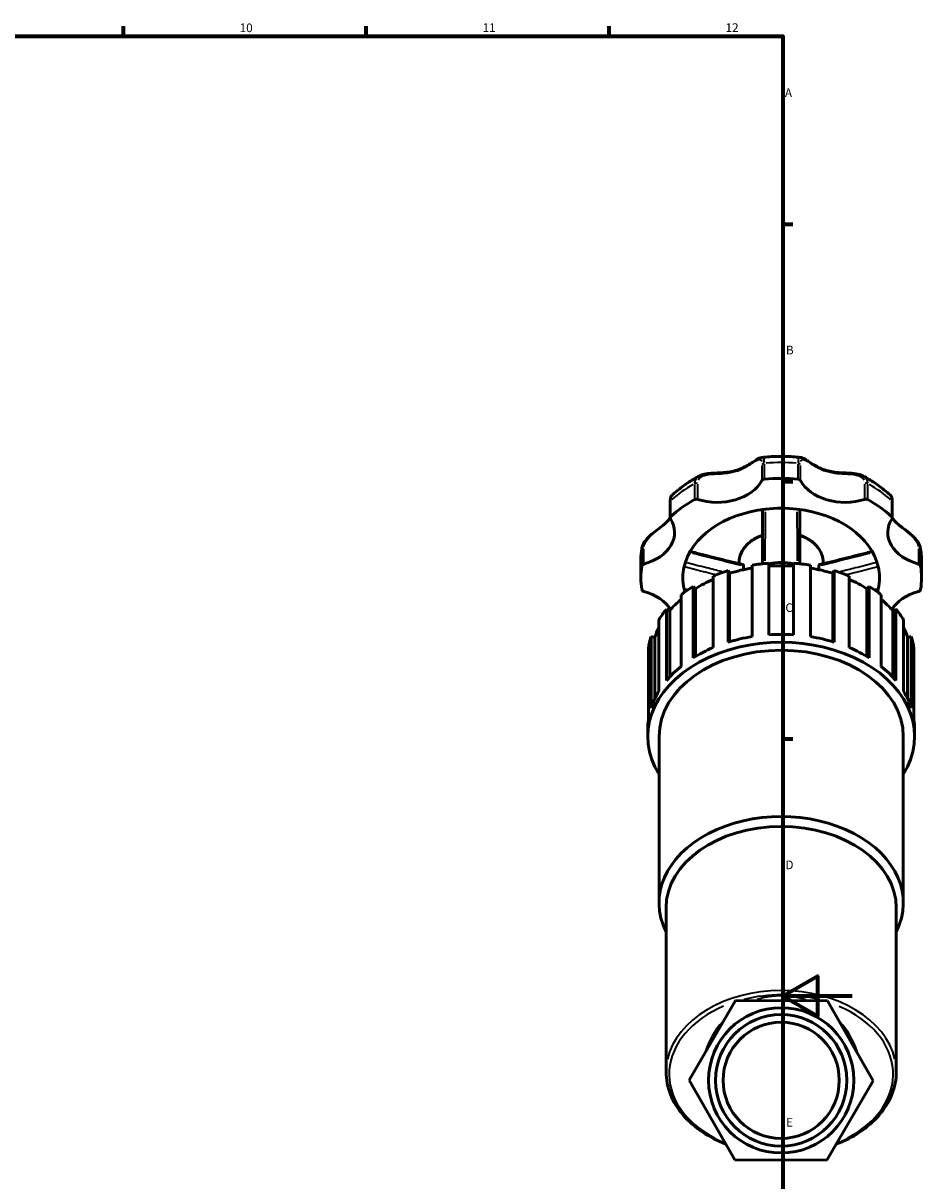
# Model space of a CAD drawing. Units: millimetres. Extents: x 0 to 908, y 0 to 1069.
# Drawn here: x 602 to 863, y 244 to 578 of the extents above; entities that cross this region are included whole.
import ezdxf

# ---------------------------------------------------------------- set-up
doc = ezdxf.new("R2010")
doc.units = ezdxf.units.MM
for name, color, linetype, lineweight in [('Border (ISO)', 7, 'Continuous', 70), ('Visible (ISO)', 7, 'Continuous', 50), ('Visible Narrow (ISO)', 7, 'Continuous', 35)]:
    doc.layers.add(name, color=color, linetype=linetype, lineweight=lineweight)
doc.styles.add('Note Text (ISO)', font='tahoma.ttf')

# ---------------------------------------------------------------- blocks, each defined once
blk = doc.blocks.new('Borders Default Border')
at = {"layer": 'Border (ISO)'}
for p, q in [((630.75, 574), (630.75, 576.9)), ((700.83, 574), (700.83, 576.9)), ((770.92, 574), (770.92, 576.9)), ((821, 519.75), (823.9, 519.75)), ((821, 445.5), (823.9, 445.5)), ((821, 371.25), (823.9, 371.25))]:
    blk.add_line(p, q, dxfattribs=at)
at = {"layer": 'Border (ISO)', "flags": 128}
for points in [[(20, 20), (20, 574), (821, 574), (821, 20), (20, 20)], [(841, 297), (821, 297), (831, 302.77), (831, 291.23), (821, 297)]]:
    blk.add_lwpolyline(points, dxfattribs=at)
at = {"layer": 'Border (ISO)', "color": 232, "true_color": 0xca0064, "char_height": 2.5, "attachment_point": 7, "style": 'Note Text (ISO)'}
for s, insert in [('10', (664.29, 574.35)), ('11', (734.37, 574.4)), ('12', (804.46, 574.4)), ('A', (821.59, 555.62)), ('B', (821.89, 481.38)), ('C', (821.73, 407.08)), ('D', (821.73, 332.88)), ('E', (821.94, 258.63))]:
    blk.add_mtext(s, dxfattribs=dict(at, insert=insert))

msp = doc.modelspace()

# ---------------------------------------------------------------- linework, layer by layer
at = {"layer": 'Visible (ISO)'}
for p, q in [((788.476, 439.608), (788.476, 435.026)), ((852.578, 435.026), (852.578, 439.608)), ((780.027, 417.738), (780.027, 422.32)), ((808.377, 421.789), (808.377, 422.096)), ((809.643, 420.058), (809.643, 421.196)), ((812.114, 421.363), (812.114, 400.744)), ((816.927, 401.283), (816.927, 421.902)), ((824.127, 421.902), (824.127, 401.283)), ((828.94, 400.744), (828.94, 421.363)), ((831.411, 420.058), (831.411, 421.196)), ((832.677, 421.789), (832.677, 422.096)), ((861.027, 417.738), (861.027, 422.32)), ((800.924, 418.225), (800.924, 397.606)), ((805.266, 419.79), (805.624, 419.01)), ((805.266, 399.171), (805.266, 419.79)), ((805.624, 419.01), (805.624, 399.279)), ((835.43, 419.01), (835.788, 419.79)), ((835.43, 419.01), (835.43, 399.279)), ((835.788, 419.79), (835.788, 399.171)), ((840.13, 397.606), (840.13, 418.225)), ((795.099, 415.233), (795.78, 414.57)), ((795.099, 394.614), (795.099, 415.233)), ((795.78, 414.57), (795.78, 395.028)), ((845.274, 414.57), (845.955, 415.233)), ((845.274, 414.57), (845.274, 395.028)), ((845.955, 415.233), (845.955, 394.614)), ((791.653, 412.796), (791.653, 392.177)), ((849.401, 392.177), (849.401, 412.796)), ((787.421, 408.677), (788.359, 408.195)), ((787.421, 388.058), (787.421, 408.677)), ((788.359, 408.195), (788.359, 389.122)), ((852.695, 408.195), (853.633, 408.677)), ((852.695, 408.195), (852.695, 389.122)), ((853.633, 408.677), (853.633, 388.058)), ((785.208, 405.607), (785.208, 384.988)), ((855.846, 384.988), (855.846, 405.607)), ((782.983, 400.765), (784.086, 400.512)), ((782.983, 380.146), (782.983, 400.765)), ((784.086, 400.512), (784.086, 382.925)), ((856.968, 400.512), (858.071, 400.765)), ((856.968, 400.512), (856.968, 382.925)), ((858.071, 400.765), (858.071, 380.146)), ((782.221, 397.361), (782.221, 376.742)), ((858.833, 376.742), (858.833, 397.361)), ((782.052, 371.905), (782.052, 374.196)), ((859.002, 371.905), (859.002, 374.196)), ((785.292, 323.937), (785.292, 371.905)), ((855.762, 323.937), (855.762, 371.905)), ((787.317, 275.173), (787.317, 322.505)), ((853.737, 275.173), (853.737, 322.505)), ((807.334, 295.786), (793.969, 272.836)), ((833.892, 295.687), (807.334, 295.786)), ((847.085, 272.638), (833.892, 295.687)), ((793.969, 272.836), (807.162, 249.786)), ((833.72, 249.688), (847.085, 272.638)), ((807.162, 249.786), (833.72, 249.688))]:
    msp.add_line(p, q, dxfattribs=at)
for radius in [20.955, 18.955, 16.764]:
    msp.add_circle((820.527, 272.737), radius, dxfattribs=at)
for centre, major_axis, start_param, end_param in [((802.093, 449.207), (13.746, 0), 4.2891247, 5.9210514), ((815.789, 445.538), (-0.9, 0), 4.8323273, 5.9210514), ((820.527, 417.738), (40.5, 0), 1.450858, 1.6907347), ((825.265, 445.538), (0.9, 0), 0.3621339, 1.450858), ((838.961, 449.207), (-13.746, 0), 0.3621339, 1.9940606), ((820.527, 417.738), (40.5, 0), 2.2362562, 2.4761328), ((820.527, 417.738), (-28.35, 0), 4.8735584, 6.1220159), ((796.077, 439.764), (0.9, 0), 1.1475321, 2.2362562), ((820.527, 417.738), (28.35, 0), 1.409627, 1.7319657), ((820.527, 417.738), (28.35, 0), 0.1611694, 1.409627), ((844.977, 439.764), (0.9, 0), 0.9053365, 1.9940606), ((820.527, 417.738), (40.5, 0), 0.6654598, 0.9053365), ((776.023, 430.773), (13.746, 0), 5.0745229, 6.7064496), ((789.376, 435.026), (-0.9, 0), 5.6177255, 6.7064496), ((865.031, 430.773), (-13.746, 0), 5.8599211, 7.4918477), ((851.678, 435.026), (0.9, 0), 5.8599211, 6.9486451), ((820.527, 417.738), (-40.5, 0), 6.163247, 6.4031236), ((781.212, 421.088), (-0.9, 0), 5.0745229, 6.163247), ((820.527, 417.738), (-28.35, 0), 6.1220159, 6.4443547), ((820.527, 394.816), (38.475, 0), 1.6645006, 1.7912513), ((820.527, 413.568), (12.15, 0), 1.2699839, 1.8716088), ((820.527, 394.816), (37.321, 0), 1.474185, 1.6674076), ((820.527, 394.816), (38.475, 0), 1.3503414, 1.477092), ((820.527, 417.738), (28.35, 0), 6.1220159, 6.4443547), ((859.843, 421.088), (0.9, 0), 0.1199383, 1.2086624), ((820.527, 417.738), (40.5, 0), 6.163247, 6.4031236), ((820.527, 394.816), (38.475, 0), 1.9786599, 2.1054105), ((820.527, 394.816), (37.321, 0), 1.7981876, 1.9815669), ((820.527, 394.816), (37.321, 0), 1.1600258, 1.3434051), ((820.527, 394.816), (38.475, 0), 1.0361821, 1.1629327), ((781.212, 414.387), (-0.9, 0), 0.1199383, 1.2086624), ((820.527, 394.816), (38.475, 0), 2.2928192, 2.4195698), ((820.527, 417.738), (-28.35, 0), 0.1611694, 0.2050374), ((820.527, 394.816), (37.321, 0), 2.1238253, 2.2957262), ((820.527, 394.816), (37.321, 0), 0.8458665, 1.0177673), ((820.527, 394.816), (38.475, 0), 0.7220229, 0.8487735), ((820.527, 417.738), (28.35, 0), 6.0781479, 6.1220159), ((859.843, 414.387), (0.9, 0), 5.0745229, 6.163247), ((776.023, 404.703), (13.746, 0), 0.4059903, 1.2086624), ((820.527, 394.816), (37.321, 0), 2.4554266, 2.6098854), ((820.527, 394.816), (37.321, 0), 0.5317072, 0.6861661), ((865.031, 404.703), (13.746, 0), 1.9329302, 2.7356023), ((820.527, 394.816), (38.475, 0), 2.6069784, 2.7337291), ((820.527, 394.816), (38.475, 0), 0.4078636, 0.5346142), ((820.527, 371.905), (-38.475, 0), 2.7282654, 6.6965126), ((820.527, 394.816), (-37.321, 0), 5.9541706, 6.0656373), ((820.527, 374.196), (-38.475, 0), 4.6186847, 4.8060933), ((820.527, 394.816), (37.321, 0), 0.217548, 0.3290147), ((820.527, 394.816), (-38.475, 0), 6.0627304, 6.189481), ((820.527, 374.196), (-38.475, 0), 5.2470032, 5.4344118), ((820.527, 374.196), (-38.475, 0), 4.9328439, 5.1202526), ((820.527, 374.196), (-38.475, 0), 4.3045254, 4.491934), ((820.527, 374.196), (-38.475, 0), 3.9903661, 4.1777748), ((820.527, 394.816), (38.475, 0), 0.0937043, 0.2204549), ((820.527, 371.905), (-35.235, 0), 3.1415927, 6.2831853), ((820.527, 374.196), (-38.475, 0), 5.5611625, 5.7485711), ((820.527, 374.196), (-38.475, 0), 3.6762069, 3.8636155), ((820.527, 374.196), (-38.475, 0), 5.8753217, 6.0627304), ((820.527, 374.196), (38.475, 0), 0.2204549, 0.4078636), ((820.527, 374.196), (-38.475, 0), 6.189481, 6.2831853), ((820.527, 374.196), (38.475, 0), 0, 0.0937043), ((820.527, 323.937), (-35.235, 0), 2.8009158, 6.6238621), ((820.527, 322.505), (-33.21, 0), 3.1415927, 6.2831853)]:
    msp.add_ellipse(centre, major_axis=major_axis, ratio=0.7071068, start_param=start_param, end_param=end_param, dxfattribs=at)
for points, knots in [([(796.871, 447.078), (797.327, 447.322), (797.829, 447.484), (799.015, 447.746), (799.712, 447.82), (800.864, 447.903), (801.317, 447.925), (802.315, 447.973), (802.859, 447.999), (804.057, 448.079), (804.705, 448.141), (806.006, 448.332), (806.656, 448.466), (807.915, 448.819), (808.525, 449.038), (809.7, 449.548), (810.265, 449.839), (811.345, 450.456), (811.859, 450.783), (812.724, 451.345), (813.085, 451.585), (813.68, 451.951), (813.92, 452.091), (814.413, 452.323), (814.665, 452.422), (814.976, 452.454)], [0.3569047, 0.3569047, 0.3569047, 0.3569047, 0.5210466, 0.5210466, 0.7305085, 0.7305085, 0.8655304, 0.8655304, 1.0304584, 1.0304584, 1.2346342, 1.2346342, 1.4509996, 1.4509996, 1.6673651, 1.6673651, 1.8837306, 1.8837306, 2.100096, 2.100096, 2.2713748, 2.2713748, 2.3959671, 2.3959671, 2.5205594, 2.5205594, 2.5205594, 2.5205594]), ([(814.976, 452.454), (815.712, 452.529), (816.45, 452.59), (817.93, 452.68), (818.672, 452.71), (820.156, 452.741), (820.898, 452.741), (822.382, 452.71), (823.124, 452.68), (824.604, 452.59), (825.342, 452.529), (826.078, 452.454)], [4.56861268, 4.56861268, 4.56861268, 4.56861268, 4.6261232, 4.6261232, 4.68363372, 4.68363372, 4.74114424, 4.74114424, 4.79865476, 4.79865476, 4.85616528, 4.85616528, 4.85616528, 4.85616528]), ([(826.078, 452.454), (826.349, 452.426), (826.575, 452.346), (827.079, 452.124), (827.353, 451.965), (827.943, 451.6), (828.257, 451.393), (828.955, 450.938), (829.343, 450.688), (830.251, 450.138), (830.78, 449.842), (831.902, 449.297), (832.496, 449.049), (833.727, 448.639), (834.363, 448.475), (835.674, 448.227), (836.349, 448.142), (837.73, 448.022), (838.437, 447.988), (839.712, 447.927), (840.277, 447.9), (841.277, 447.82), (841.713, 447.775), (842.502, 447.648), (842.858, 447.573), (843.543, 447.371), (843.874, 447.244), (844.183, 447.078)], [0.418042, 0.418042, 0.418042, 0.418042, 0.5266626, 0.5266626, 0.670164, 0.670164, 0.819583, 0.819583, 0.986788, 0.986788, 1.195096, 1.195096, 1.4114613, 1.4114613, 1.6278266, 1.6278266, 1.844192, 1.844192, 2.0594722, 2.0594722, 2.2277417, 2.2277417, 2.3591335, 2.3591335, 2.4704143, 2.4704143, 2.5816951, 2.5816951, 2.5816951, 2.5816951]), ([(789.099, 441.606), (789.556, 442.027), (790.027, 442.437), (790.993, 443.235), (791.489, 443.623), (792.505, 444.376), (793.025, 444.741), (794.087, 445.449), (794.629, 445.791), (795.735, 446.452), (796.298, 446.771), (796.871, 447.078)], [3.79610772, 3.79610772, 3.79610772, 3.79610772, 3.84970142, 3.84970142, 3.90329512, 3.90329512, 3.95688882, 3.95688882, 4.01048253, 4.01048253, 4.06407623, 4.06407623, 4.06407623, 4.06407623]), ([(844.183, 447.078), (844.756, 446.771), (845.319, 446.452), (846.425, 445.791), (846.967, 445.449), (848.029, 444.741), (848.549, 444.376), (849.565, 443.623), (850.061, 443.235), (851.027, 442.437), (851.498, 442.027), (851.955, 441.606)], [5.36070173, 5.36070173, 5.36070173, 5.36070173, 5.41429543, 5.41429543, 5.46788914, 5.46788914, 5.52148284, 5.52148284, 5.57507654, 5.57507654, 5.62867024, 5.62867024, 5.62867024, 5.62867024]), ([(789.099, 441.606), (788.98, 441.496), (788.892, 441.376), (788.75, 441.134), (788.696, 441.01), (788.609, 440.755), (788.576, 440.624), (788.525, 440.352), (788.506, 440.211), (788.482, 439.918), (788.476, 439.766), (788.476, 439.608)], [2.65122093, 2.65122093, 2.65122093, 2.65122093, 2.70869344, 2.70869344, 2.76616595, 2.76616595, 2.82363846, 2.82363846, 2.88111097, 2.88111097, 2.93858348, 2.93858348, 2.93858348, 2.93858348]), ([(852.578, 439.608), (852.578, 439.766), (852.572, 439.918), (852.548, 440.211), (852.53, 440.352), (852.478, 440.624), (852.445, 440.755), (852.358, 441.01), (852.304, 441.134), (852.162, 441.376), (852.074, 441.496), (851.955, 441.606)], [0, 0, 0, 0, 0.05747064, 0.05747064, 0.11494128, 0.11494128, 0.17241192, 0.17241192, 0.22988256, 0.22988256, 0.2873532, 0.2873532, 0.2873532, 0.2873532]), ([(780.363, 426.269), (780.443, 426.732), (780.609, 427.185), (781.096, 428.104), (781.432, 428.564), (782.217, 429.454), (782.671, 429.88), (783.649, 430.715), (784.172, 431.116), (785.299, 431.969), (785.886, 432.406), (786.781, 433.138), (787.121, 433.439), (787.777, 434.088), (788.083, 434.438), (788.395, 434.862), (788.437, 434.922), (788.479, 434.981)], [0.0619115, 0.0619115, 0.0619115, 0.0619115, 0.2058972, 0.2058972, 0.3679864, 0.3679864, 0.5416372, 0.5416372, 0.7355831, 0.7355831, 0.9814468, 0.9814468, 1.1570331, 1.1570331, 1.3553055, 1.3553055, 1.3872269, 1.3872269, 1.3872269, 1.3872269]), ([(815.127, 437.417), (815.127, 436.839), (815.127, 436.261), (815.127, 432.627), (815.127, 429.572), (815.127, 426.526), (815.127, 425.567), (815.127, 424.609), (815.127, 423.05), (815.127, 422.447), (815.127, 421.846)], [0.5233196, 0.5233196, 0.5233196, 0.5233196, 0.7150136, 0.7150136, 1.729119, 1.729119, 1.729119, 2.0484297, 2.0484297, 2.2498787, 2.2498787, 2.2498787, 2.2498787]), ([(825.927, 421.846), (825.927, 422.451), (825.927, 423.058), (825.927, 424.628), (825.927, 425.593), (825.927, 426.559), (825.927, 428.135), (825.927, 429.715), (825.927, 433.334), (825.927, 435.375), (825.927, 437.417)], [0.4174373, 0.4174373, 0.4174373, 0.4174373, 0.62018, 0.62018, 0.941805, 0.941805, 0.941805, 1.4667098, 1.4667098, 2.1439965, 2.1439965, 2.1439965, 2.1439965]), ([(852.575, 434.981), (852.7, 434.801), (852.834, 434.625), (853.27, 434.095), (853.603, 433.751), (854.352, 433.067), (854.769, 432.727), (855.581, 432.097), (855.962, 431.812), (856.676, 431.272), (857.002, 431.023), (857.611, 430.537), (857.892, 430.304), (858.666, 429.618), (859.147, 429.138), (859.926, 428.148), (860.238, 427.645), (860.559, 426.839), (860.642, 426.556), (860.691, 426.269)], [1.5513601, 1.5513601, 1.5513601, 1.5513601, 1.6477523, 1.6477523, 1.8460255, 1.8460255, 2.0442987, 2.0442987, 2.19973, 2.19973, 2.3232449, 2.3232449, 2.4280734, 2.4280734, 2.6168208, 2.6168208, 2.7874568, 2.7874568, 2.876671, 2.876671, 2.876671, 2.876671]), ([(808.377, 422.096), (808.377, 423.015), (808.574, 423.933), (809.338, 425.686), (809.914, 426.519), (811.399, 428.034), (812.323, 428.708), (813.92, 429.554), (814.511, 429.814), (815.127, 430.035)], [3.1415927, 3.1415927, 3.1415927, 3.1415927, 3.4403399, 3.4403399, 3.7479363, 3.7479363, 4.0695447, 4.0695447, 4.2423149, 4.2423149, 4.2423149, 4.2423149]), ([(825.927, 430.035), (826.644, 429.777), (827.328, 429.468), (829.002, 428.528), (829.914, 427.818), (831.373, 426.216), (831.926, 425.327), (832.538, 423.643), (832.677, 422.87), (832.677, 422.096)], [5.182463, 5.182463, 5.182463, 5.182463, 5.3835937, 5.3835937, 5.7111988, 5.7111988, 6.0315824, 6.0315824, 6.2831853, 6.2831853, 6.2831853, 6.2831853]), ([(780.027, 422.32), (780.027, 422.584), (780.032, 422.848), (780.05, 423.377), (780.063, 423.641), (780.099, 424.169), (780.121, 424.432), (780.175, 424.959), (780.207, 425.222), (780.278, 425.746), (780.319, 426.008), (780.363, 426.269)], [3.14159265, 3.14159265, 3.14159265, 3.14159265, 3.1656784, 3.1656784, 3.18976414, 3.18976414, 3.21384989, 3.21384989, 3.23793563, 3.23793563, 3.26202137, 3.26202137, 3.26202137, 3.26202137]), ([(794.278, 425.311), (794.856, 425.164), (795.433, 425.018), (797.134, 424.587), (798.258, 424.303), (800.505, 423.737), (801.629, 423.455), (803.878, 422.894), (805.003, 422.614), (807.254, 422.061), (808.38, 421.786), (809.508, 421.517)], [0.2953501, 0.2953501, 0.2953501, 0.2953501, 0.4795356, 0.4795356, 0.8375103, 0.8375103, 1.1954851, 1.1954851, 1.5534598, 1.5534598, 1.9114345, 1.9114345, 1.9114345, 1.9114345]), ([(831.546, 421.517), (832.674, 421.786), (833.8, 422.061), (836.051, 422.614), (837.176, 422.894), (839.425, 423.455), (840.549, 423.737), (842.796, 424.303), (843.92, 424.587), (845.621, 425.018), (846.198, 425.164), (846.776, 425.311)], [0.1312027, 0.1312027, 0.1312027, 0.1312027, 0.4891774, 0.4891774, 0.8471522, 0.8471522, 1.2051269, 1.2051269, 1.5631016, 1.5631016, 1.7472871, 1.7472871, 1.7472871, 1.7472871]), ([(860.691, 426.269), (860.735, 426.008), (860.776, 425.746), (860.847, 425.222), (860.879, 424.959), (860.933, 424.432), (860.955, 424.169), (860.991, 423.641), (861.005, 423.377), (861.023, 422.848), (861.027, 422.584), (861.027, 422.32)], [6.16275659, 6.16275659, 6.16275659, 6.16275659, 6.18684233, 6.18684233, 6.21092807, 6.21092807, 6.23501382, 6.23501382, 6.25909956, 6.25909956, 6.28318531, 6.28318531, 6.28318531, 6.28318531]), ([(809.508, 421.517), (809.545, 421.508), (809.577, 421.479), (809.614, 421.404), (809.625, 421.37), (809.639, 421.291), (809.643, 421.246), (809.643, 421.196)], [0.089345623, 0.089345623, 0.089345623, 0.089345623, 0.127623189, 0.127623189, 0.149651246, 0.149651246, 0.170981378, 0.170981378, 0.170981378, 0.170981378]), ([(831.411, 421.196), (831.411, 421.281), (831.422, 421.349), (831.463, 421.463), (831.497, 421.501), (831.54, 421.515), (831.543, 421.516), (831.546, 421.517)], [0, 0, 0, 0, 0.036009981, 0.036009981, 0.078626555, 0.078626555, 0.081672431, 0.081672431, 0.081672431, 0.081672431]), ([(792.643, 414.277), (792.629, 414.281), (792.614, 414.302), (792.58, 414.383), (792.562, 414.444), (792.544, 414.521)], [0.076102796, 0.076102796, 0.076102796, 0.076102796, 0.106614475, 0.106614475, 0.139732394, 0.139732394, 0.139732394, 0.139732394]), ([(848.51, 414.521), (848.491, 414.442), (848.473, 414.379), (848.439, 414.301), (848.424, 414.281), (848.411, 414.277)], [0, 0, 0, 0, 0.033973081, 0.033973081, 0.06351039, 0.06351039, 0.06351039, 0.06351039]), ([(804.552, 254.346), (802.169, 255.279), (799.945, 256.423), (795.739, 259.208), (793.806, 260.889), (790.64, 264.578), (789.405, 266.587), (787.743, 270.789), (787.317, 272.98), (787.317, 275.173)], [2.0763162, 2.0763162, 2.0763162, 2.0763162, 2.3233668, 2.3233668, 2.5961087, 2.5961087, 2.8688507, 2.8688507, 3.1415927, 3.1415927, 3.1415927, 3.1415927]), ([(853.737, 275.173), (853.737, 272.98), (853.311, 270.789), (851.649, 266.587), (850.414, 264.578), (847.248, 260.889), (845.315, 259.208), (841.084, 256.406), (838.83, 255.251), (836.413, 254.312)], [0, 0, 0, 0, 0.272742, 0.272742, 0.5454839, 0.5454839, 0.8182259, 0.8182259, 1.0683319, 1.0683319, 1.0683319, 1.0683319])]:
    msp.add_open_spline(points, degree=3, knots=knots, dxfattribs=at)
for points in [[(815.136, 421.753), (815.13, 421.783), (815.127, 421.814), (815.127, 421.846)], [(825.927, 421.846), (825.927, 421.814), (825.924, 421.783), (825.918, 421.753)], [(792.643, 414.277), (792.887, 414.215), (793.131, 414.153), (793.375, 414.091)], [(847.679, 414.091), (847.923, 414.153), (848.167, 414.215), (848.411, 414.277)]]:
    msp.add_open_spline(points, degree=3, dxfattribs=at)
at = {"layer": 'Visible Narrow (ISO)'}
for p, q in [((814.947, 450.116), (814.947, 445.992)), ((815.681, 446.399), (815.681, 450.523)), ((825.373, 450.523), (825.373, 446.399)), ((826.107, 445.992), (826.107, 450.116)), ((795.521, 444.618), (795.521, 440.494)), ((796.447, 440.574), (796.447, 444.698)), ((844.607, 444.698), (844.607, 440.574)), ((845.533, 440.494), (845.533, 444.618)), ((788.668, 435.648), (788.668, 439.772)), ((852.386, 439.772), (852.386, 435.648)), ((780.318, 425.517), (780.318, 421.393)), ((780.893, 421.912), (780.893, 426.036)), ((860.161, 426.036), (860.161, 421.912)), ((860.736, 421.393), (860.736, 425.517))]:
    msp.add_line(p, q, dxfattribs=at)
for start, end in [(71.8865, 107.68693), (137.32865, 162.24479), (17.41455, 42.15888)]:
    msp.add_arc((820.527, 274.151), 22.955, start, end, dxfattribs=at)
for centre, major_axis, start_param, end_param in [((820.527, 422.32), (40.5, 0), 1.4628518, 1.6787408), ((815.789, 450.12), (-0.9, 0), 4.8867635, 5.8666152), ((825.265, 450.12), (0.9, 0), 0.4165701, 1.3964218), ((820.527, 422.32), (40.5, 0), 2.24825, 2.464139), ((796.077, 444.347), (-0.9, 0), 4.3435609, 5.3234126), ((844.977, 444.347), (0.9, 0), 0.9597727, 1.9396244), ((820.527, 422.32), (40.5, 0), 0.6774537, 0.8933427), ((789.376, 439.608), (-0.9, 0), 5.6509985, 6.2499123), ((851.678, 439.608), (0.9, 0), 0.033273, 0.6321868), ((820.527, 422.096), (-12.15, 0), 5.2284551, 6.2276732), ((820.527, 422.096), (12.15, 0), 0.0555121, 1.0547302), ((820.527, 422.32), (-40.5, 0), 6.1692439, 6.2771884), ((781.212, 425.67), (-0.9, 0), 5.1289591, 6.1088108), ((859.843, 425.67), (0.9, 0), 0.1743745, 1.1542262), ((820.527, 422.32), (40.5, 0), 0.0059969, 0.1139414), ((820.527, 275.173), (33.21, 0), 0.1570796, 2.984513), ((820.527, 274.537), (32.31, 0), 1.2217329, 1.9093311), ((820.527, 274.537), (-32.31, 0), 5.2518766, 7.2187161), ((820.527, 274.537), (32.31, 0), 5.3445656, 7.3099692)]:
    msp.add_ellipse(centre, major_axis=major_axis, ratio=0.7071068, start_param=start_param, end_param=end_param, dxfattribs=at)
for points, knots in [([(796.647, 445.886), (796.725, 446.054), (796.824, 446.21), (797.206, 446.662), (797.566, 446.906), (798.484, 447.294), (799.058, 447.423), (800.325, 447.599), (801.022, 447.641), (802.688, 447.73), (803.662, 447.772), (805.22, 447.948), (805.818, 448.041), (807.48, 448.406), (808.513, 448.769), (810.287, 449.611), (811.05, 450.063), (812.555, 451.014), (813.268, 451.512), (814.222, 451.91), (814.526, 451.9), (814.778, 451.523), (814.83, 451.388), (814.868, 451.221)], [0.1469303, 0.1469303, 0.1469303, 0.1469303, 0.2327266, 0.2327266, 0.4189079, 0.4189079, 0.629196, 0.629196, 0.8543541, 0.8543541, 1.1643808, 1.1643808, 1.361206, 1.361206, 1.7238645, 1.7238645, 2.0335351, 2.0335351, 2.4003715, 2.4003715, 2.6871586, 2.6871586, 2.7916765, 2.7916765, 2.7916765, 2.7916765]), ([(815.68, 450.921), (815.668, 451.531), (815.589, 451.98), (815.337, 452.38), (815.207, 452.452), (815.046, 452.454)], [-2.91770448, -2.91770448, -2.91770448, -2.91770448, -2.68715857, -2.68715857, -2.54146179, -2.54146179, -2.54146179, -2.54146179]), ([(826.007, 452.457), (825.825, 452.454), (825.684, 452.359), (825.495, 451.99), (825.436, 451.741), (825.388, 451.271), (825.378, 451.103), (825.375, 450.922)], [-0.39713989, -0.39713989, -0.39713989, -0.39713989, -0.23272649, -0.23272649, -0.08951019, -0.08951019, -0.0209021, -0.0209021, -0.0209021, -0.0209021]), ([(826.186, 451.222), (826.217, 451.359), (826.258, 451.474), (826.419, 451.767), (826.577, 451.859), (827.023, 451.848), (827.325, 451.72), (828.061, 451.309), (828.501, 451.019), (829.647, 450.284), (830.39, 449.823), (831.698, 449.159), (832.229, 448.922), (833.792, 448.342), (834.869, 448.087), (836.922, 447.809), (837.891, 447.753), (840.003, 447.644), (841.159, 447.595), (842.931, 447.195), (843.596, 446.901), (844.185, 446.277), (844.312, 446.09), (844.406, 445.884)], [0.1469303, 0.1469303, 0.1469303, 0.1469303, 0.2327265, 0.2327265, 0.4189077, 0.4189077, 0.6291958, 0.6291958, 0.8543538, 0.8543538, 1.1643932, 1.1643932, 1.3612359, 1.3612359, 1.7239135, 1.7239135, 2.033585, 2.033585, 2.4004238, 2.4004238, 2.6871971, 2.6871971, 2.7916765, 2.7916765, 2.7916765, 2.7916765]), ([(796.746, 447.007), (796.501, 446.861), (796.287, 446.69), (795.873, 446.224), (795.704, 445.908), (795.563, 445.376), (795.534, 445.189), (795.525, 444.994)], [-0.33905946, -0.33905946, -0.33905946, -0.33905946, -0.23272663, -0.23272663, -0.08951024, -0.08951024, -0.01784523, -0.01784523, -0.01784523, -0.01784523]), ([(845.529, 444.994), (845.498, 445.628), (845.262, 446.178), (844.691, 446.749), (844.51, 446.886), (844.308, 447.005)], [-2.92076128, -2.92076128, -2.92076128, -2.92076128, -2.68719707, -2.68719707, -2.5995407, -2.5995407, -2.5995407, -2.5995407]), ([(788.67, 440.119), (788.677, 440.48), (788.719, 440.791), (788.859, 441.272), (788.952, 441.449), (789.062, 441.566)], [-2.92421536, -2.92421536, -2.92421536, -2.92421536, -2.79016192, -2.79016192, -2.66558906, -2.66558906, -2.66558906, -2.66558906]), ([(851.993, 441.567), (852.028, 441.53), (852.062, 441.486), (852.206, 441.257), (852.292, 441), (852.365, 440.508), (852.38, 440.321), (852.384, 440.119)], [-0.27298554, -0.27298554, -0.27298554, -0.27298554, -0.23291429, -0.23291429, -0.08958242, -0.08958242, -0.01436766, -0.01436766, -0.01436766, -0.01436766]), ([(780.94, 426.775), (780.949, 426.821), (780.958, 426.868), (781.05, 427.269), (781.196, 427.63), (781.656, 428.448), (782.007, 428.9), (782.859, 429.807), (783.37, 430.253), (784.426, 431.109), (784.971, 431.516), (786.144, 432.418), (786.748, 432.905), (787.619, 433.756), (787.931, 434.105), (788.208, 434.471)], [0.0705099, 0.0705099, 0.0705099, 0.0705099, 0.0895826, 0.0895826, 0.2329147, 0.2329147, 0.4192465, 0.4192465, 0.629499, 0.629499, 0.8548237, 0.8548237, 1.1482018, 1.1482018, 1.3396888, 1.3396888, 1.3396888, 1.3396888]), ([(815.92, 422.607), (815.922, 422.825), (815.923, 423.043), (815.932, 424.218), (815.938, 425.178), (815.943, 426.138), (815.958, 429.187), (815.967, 432.242), (815.974, 435.779), (815.975, 436.258), (815.976, 436.738)], [-2.1210532, -2.1210532, -2.1210532, -2.1210532, -2.0484297, -2.0484297, -1.729119, -1.729119, -1.729119, -0.7150136, -0.7150136, -0.5560473, -0.5560473, -0.5560473, -0.5560473]), ([(825.078, 436.738), (825.082, 434.794), (825.086, 432.851), (825.097, 429.329), (825.103, 427.748), (825.111, 426.17), (825.116, 425.203), (825.122, 424.237), (825.131, 423.05), (825.132, 422.829), (825.134, 422.607)], [-2.1112688, -2.1112688, -2.1112688, -2.1112688, -1.4667098, -1.4667098, -0.941805, -0.941805, -0.941805, -0.62018, -0.62018, -0.5462629, -0.5462629, -0.5462629, -0.5462629]), ([(852.846, 434.47), (853.187, 434.021), (853.58, 433.597), (854.68, 432.581), (855.451, 432.003), (856.888, 430.901), (857.526, 430.404), (858.406, 429.583), (858.682, 429.301), (859.384, 428.479), (859.746, 427.914), (860.025, 427.159), (860.079, 426.965), (860.114, 426.775)], [1.5988882, 1.5988882, 1.5988882, 1.5988882, 1.8344109, 1.8344109, 2.1859219, 2.1859219, 2.440403, 2.440403, 2.5651704, 2.5651704, 2.7902521, 2.7902521, 2.8680733, 2.8680733, 2.8680733, 2.8680733]), ([(794.907, 424.859), (795.816, 424.629), (796.726, 424.398), (799.756, 423.633), (801.878, 423.1), (804.002, 422.572), (805.09, 422.302), (806.178, 422.034), (807.8, 421.639), (808.332, 421.51), (808.864, 421.382)], [0.3857234, 0.3857234, 0.3857234, 0.3857234, 0.6755047, 0.6755047, 1.3510095, 1.3510095, 1.3510095, 1.6968234, 1.6968234, 1.8655334, 1.8655334, 1.8655334, 1.8655334]), ([(832.19, 421.382), (832.719, 421.509), (833.247, 421.637), (834.861, 422.03), (835.945, 422.298), (837.029, 422.567), (839.157, 423.095), (841.283, 423.629), (844.321, 424.397), (845.234, 424.628), (846.147, 424.859)], [0.1771038, 0.1771038, 0.1771038, 0.1771038, 0.344604, 0.344604, 0.6892081, 0.6892081, 0.6892081, 1.3659226, 1.3659226, 1.6569137, 1.6569137, 1.6569137, 1.6569137]), ([(793.011, 420.837), (794.915, 420.356), (796.821, 419.876), (799.624, 419.176), (800.521, 418.953), (801.418, 418.731)], [-1.8263028, -1.8263028, -1.8263028, -1.8263028, -1.21943616, -1.21943616, -0.93411491, -0.93411491, -0.93411491, -0.93411491]), ([(803.38, 419.499), (801.929, 419.861), (800.478, 420.225), (797.16, 421.061), (795.292, 421.534), (793.424, 422.008)], [0.7577521, 0.7577521, 0.7577521, 0.7577521, 1.2194362, 1.2194362, 1.8146637, 1.8146637, 1.8146637, 1.8146637]), ([(847.63, 422.008), (845.716, 421.522), (843.802, 421.037), (840.483, 420.201), (839.079, 419.849), (837.674, 419.499)], [0.2281737, 0.2281737, 0.2281737, 0.2281737, 0.8381647, 0.8381647, 1.2850853, 1.2850853, 1.2850853, 1.2850853]), ([(839.636, 418.731), (840.487, 418.941), (841.337, 419.153), (844.141, 419.853), (846.092, 420.344), (848.043, 420.837)], [-1.10872245, -1.10872245, -1.10872245, -1.10872245, -0.83816469, -0.83816469, -0.21653458, -0.21653458, -0.21653458, -0.21653458])]:
    msp.add_open_spline(points, degree=3, knots=knots, dxfattribs=at)
for points in [[(780.359, 426.242), (780.333, 426.084), (780.319, 425.926), (780.318, 425.772)], [(860.736, 425.772), (860.735, 425.926), (860.721, 426.084), (860.695, 426.242)], [(793.55, 414.264), (793.233, 414.345), (792.915, 414.426), (792.597, 414.507)], [(848.457, 414.507), (848.139, 414.426), (847.821, 414.345), (847.504, 414.264)]]:
    msp.add_open_spline(points, degree=3, dxfattribs=at)

# ---------------------------------------------------------------- block references
msp.add_blockref('Borders Default Border', (0, 0))

doc.saveas('drawing.dxf')
